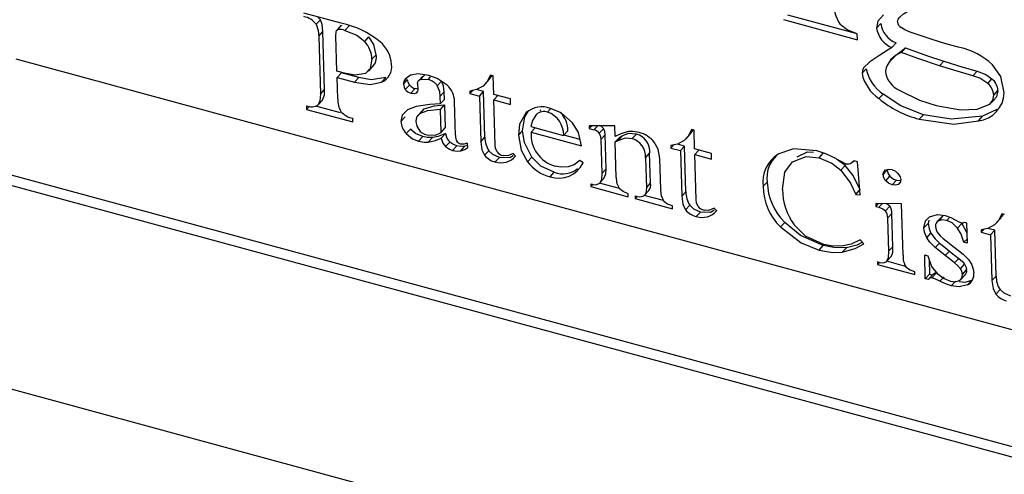
# Paper-space layout '_Trimetric' of a CAD drawing. Units: millimetres. Extents: x -229 to 232, y -321 to 118.
# Drawn here: x -120 to -12, y -250 to -200 of the extents above; entities that cross this region are included whole.
import ezdxf

# ---------------------------------------------------------------- set-up
doc = ezdxf.new("R2010")
doc.units = ezdxf.units.MM

psp = doc.layouts.new('_Trimetric')

# ---------------------------------------------------------------- linework, layer by layer
at = {"color": 7, "linetype": 'Continuous', "lineweight": 25}
for p, q in [((-84.92, -200.5), (-89.03, -199.38)), ((-87.67, -200.62), (-87.2, -200.12)), ((-36.21, -200.1), (-28.07, -202.32)), ((-28.09, -201.68), (-35.75, -199.6)), ((-25.97, -201.03), (-25.5, -200.53)), ((-87.38, -201.92), (-86.92, -201.42)), ((-86.73, -207.81), (-86.92, -201.42)), ((-84.9, -200.75), (-85.37, -201.25)), ((-85.32, -201.22), (-84.86, -200.72)), ((-84.86, -200.72), (-84.89, -200.76)), ((-84.49, -201.3), (-84.03, -200.8)), ((-87.38, -201.92), (-87.2, -208.31)), ((-85.37, -205.78), (-85.48, -201.91)), ((-82.32, -202.52), (-81.85, -202.02)), ((-28.07, -202.32), (-28.09, -201.68)), ((-24.28, -203.17), (-23.82, -202.67)), ((-23.24, -203.71), (-22.77, -203.21)), ((39.21, -247.93), (-120.69, -204.47)), ((-81.52, -204.47), (-81.05, -203.97)), ((-24, -204.19), (-24.47, -204.69)), ((-19.04, -205.19), (-18.58, -204.69)), ((-84.39, -206.05), (-85.37, -205.78)), ((-81.91, -205.8), (-81.37, -205.22)), ((-27.57, -206.02), (-27.1, -205.52)), ((-15.37, -206.29), (-14.9, -205.79)), ((-85.35, -206.47), (-84.88, -205.97)), ((-85.28, -208.83), (-85.35, -206.47)), ((-85.35, -206.47), (-83.43, -206.99)), ((-82.96, -206.49), (-84.88, -205.97)), ((-83.43, -206.99), (-82.96, -206.49)), ((-80.46, -206.99), (-79.99, -206.49)), ((-78.06, -207.2), (-77.59, -206.7)), ((-75.93, -206.34), (-76.4, -206.84)), ((-76.16, -206.7), (-75.7, -206.2)), ((-75.34, -206.72), (-75.06, -206.42)), ((-74.34, -207.4), (-73.87, -206.9)), ((-69.1, -207.25), (-68.57, -206.68)), ((-68.18, -206.29), (-68.46, -206.21)), ((-68.12, -208.34), (-68.18, -206.29)), ((-13.73, -207.13), (-13.26, -206.64)), ((-87.2, -208.31), (-86.73, -207.81)), ((-77.86, -207.81), (-77.39, -207.31)), ((-77.23, -208.21), (-76.76, -207.71)), ((-76.63, -208.19), (-76.49, -208.05)), ((-74.03, -208.57), (-73.56, -208.07)), ((-73.54, -208.89), (-73.56, -208.07)), ((-70.74, -207.97), (-70.73, -208.24)), ((-70.73, -208.24), (-70.41, -207.9)), ((-69.23, -208.03), (-70.02, -207.81)), ((-69.69, -208.53), (-69.23, -208.03)), ((-69.08, -213.06), (-69.23, -208.03)), ((-13.07, -208.43), (-12.61, -207.93)), ((-87.44, -209.49), (-86.98, -208.99)), ((-74.03, -208.57), (-74, -209.39)), ((-74, -209.39), (-73.54, -208.89)), ((-72.32, -212.87), (-72.43, -209.14)), ((-70.73, -208.24), (-69.69, -208.53)), ((-69.69, -208.53), (-69.55, -213.56)), ((-66.28, -208.85), (-68.12, -208.34)), ((-68.11, -208.96), (-67.65, -208.47)), ((-67.96, -213.93), (-68.11, -208.96)), ((-68.11, -208.96), (-66.26, -209.46)), ((-66.26, -209.46), (-66.28, -208.85)), ((-25.7, -208.81), (-25.23, -208.31)), ((-13.39, -209.32), (-12.92, -208.82)), ((-88.73, -209.59), (-88.72, -209.99)), ((-88.72, -209.99), (-88.4, -209.64)), ((-88.72, -209.99), (-83.63, -211.38)), ((-84.98, -210.38), (-87.7, -209.64)), ((-75.96, -210.12), (-76.5, -210.7)), ((-76.23, -210.45), (-75.76, -209.95)), ((-75.95, -210.14), (-75.76, -209.95)), ((-74, -209.39), (-75.16, -209.46)), ((-73.99, -210), (-73.52, -209.5)), ((-73.91, -212.54), (-73.99, -210)), ((-73.52, -209.5), (-73.45, -212.04)), ((-63.02, -210.14), (-62.94, -210.04)), ((-62.18, -210.29), (-61.85, -209.93)), ((-12.73, -210.02), (-14.29, -210.75)), ((-83.63, -211.38), (-83.64, -210.98)), ((-78.33, -211.32), (-77.87, -210.82)), ((-21.26, -211.08), (-20.79, -210.58)), ((-14.75, -211.25), (-14.29, -210.75)), ((-77.76, -212.67), (-77.29, -212.17)), ((-73.91, -212.54), (-73.45, -212.04)), ((-65.39, -212.85), (-64.93, -212.35)), ((-64.02, -211.88), (-60.42, -212.86)), ((-64, -212.49), (-63.55, -212.01)), ((-60.42, -212.86), (-59.95, -212.36)), ((-54.78, -211.82), (-57.61, -211.8)), ((-57.61, -211.8), (-57.6, -212.11)), ((-57.6, -212.11), (-57.32, -211.8)), ((-57.6, -212.11), (-57.09, -212.25)), ((-57.09, -212.25), (-56.67, -211.81)), ((-56.49, -212.62), (-56.03, -212.12)), ((-54.75, -212.99), (-54.78, -211.82)), ((-46.06, -212.3), (-46.33, -212.23)), ((-46, -214.36), (-46.06, -212.3)), ((-76.38, -213.5), (-75.92, -213)), ((-75.32, -213.59), (-74.85, -213.09)), ((-73.89, -213.15), (-73.43, -212.65)), ((-69.55, -213.56), (-69.08, -213.06)), ((-64, -212.49), (-58.46, -214)), ((-58.61, -213.33), (-60.4, -212.85)), ((-56.32, -213.3), (-55.85, -212.8)), ((-56.32, -213.3), (-56.21, -217.06)), ((-55.74, -216.56), (-55.85, -212.8)), ((-54.73, -213.58), (-54.26, -213.08)), ((-54.73, -213.58), (-54.42, -213.41)), ((-54.42, -213.41), (-53.95, -212.91)), ((-53.95, -212.91), (-54.26, -213.08)), ((-52.87, -213.21), (-52.4, -212.71)), ((-46.97, -213.27), (-46.44, -212.69)), ((-130.84, -214.6), (52.06, -264.31)), ((-73.41, -214.09), (-72.95, -213.59)), ((-72.64, -214.51), (-72.17, -214.02)), ((-71.75, -214.55), (-71.28, -214.05)), ((-70.98, -213.96), (-71.28, -214.05)), ((-70.97, -214.2), (-70.99, -213.72)), ((-69.12, -215.05), (-68.65, -214.55)), ((-54.62, -217.49), (-54.73, -213.58)), ((-48.61, -214.26), (-48.28, -213.91)), ((-48.61, -213.98), (-48.61, -214.26)), ((-48.61, -214.26), (-47.57, -214.54)), ((-47.1, -214.04), (-47.89, -213.82)), ((-47.57, -214.54), (-47.1, -214.04)), ((-47.57, -214.54), (-47.42, -219.57)), ((-46.95, -219.07), (-47.1, -214.04)), ((-44.15, -214.86), (-46, -214.36)), ((-45.98, -214.97), (-45.52, -214.49)), ((51.12, -265.22), (-131.78, -215.51)), ((-67.94, -215.79), (-67.47, -215.29)), ((-65.7, -215.15), (-65.98, -214.86)), ((-64.38, -215.77), (-63.92, -215.27)), ((-58.27, -215.88), (-58.63, -215.61)), ((-51.41, -215.33), (-50.95, -214.83)), ((-51.41, -215.33), (-51.31, -218.64)), ((-50.85, -218.14), (-50.95, -214.83)), ((-49.73, -218.81), (-49.83, -215.42)), ((-45.83, -219.94), (-45.98, -214.97)), ((-45.98, -214.97), (-44.13, -215.47)), ((-44.13, -215.47), (-44.15, -214.86)), ((-32.3, -215.32), (-31.83, -214.82)), ((-29.43, -216.18), (-30.27, -215.57)), ((-28.5, -215.76), (-28.43, -215.68)), ((-28.05, -215.79), (-28.44, -215.68)), ((-56.21, -217.06), (-55.74, -216.56)), ((-29.9, -216.68), (-29.43, -216.18)), ((-27.79, -219.42), (-28.05, -215.79)), ((-25.26, -217.19), (-24.79, -216.69)), ((-61.91, -217.43), (-61.45, -216.93)), ((-56.45, -218.1), (-55.98, -217.6)), ((-24.96, -217.87), (-24.49, -217.37)), ((-24.25, -218.31), (-23.78, -217.81)), ((-23.78, -217.81), (-23.38, -217.84)), ((-57.42, -218.19), (-57.41, -218.5)), ((-57.41, -218.5), (-57.17, -218.23)), ((-57.41, -218.5), (-53.3, -219.62)), ((-54.27, -218.73), (-56.48, -218.13)), ((-51.5, -219.45), (-51.04, -218.95)), ((-51.31, -218.64), (-50.85, -218.14)), ((-38.47, -218.51), (-38, -218.01)), ((-28.24, -219.36), (-27.83, -218.91)), ((-23.57, -218.26), (-23.37, -218.04)), ((-53.3, -219.62), (-53.31, -219.31)), ((-52.54, -219.52), (-52.53, -219.83)), ((-52.53, -219.83), (-52.29, -219.57)), ((-52.53, -219.83), (-48.42, -220.94)), ((-49.43, -220.04), (-51.54, -219.47)), ((-47.42, -219.57), (-46.95, -219.07)), ((-28.24, -219.36), (-27.79, -219.42)), ((-48.42, -220.94), (-48.43, -220.64)), ((-46.99, -221.06), (-46.52, -220.56)), ((-43.57, -221.17), (-43.85, -220.87)), ((-23.22, -220.4), (-26.05, -220.38)), ((-26.05, -220.38), (-26.04, -220.69)), ((-26.04, -220.69), (-25.75, -220.38)), ((-26.04, -220.69), (-25.71, -220.78)), ((-25.71, -220.78), (-25.34, -220.39)), ((-24.98, -221.17), (-24.51, -220.67)), ((-23.05, -226.07), (-23.22, -220.4)), ((-45.81, -221.81), (-45.34, -221.31)), ((-24.75, -221.97), (-24.28, -221.47)), ((-24.75, -221.97), (-24.64, -225.63)), ((-24.17, -225.13), (-24.28, -221.47)), ((-20.23, -222.19), (-20.3, -222.56)), ((-18.87, -221.9), (-19.33, -222.4)), ((-19.13, -222.26), (-18.66, -221.76)), ((-18.86, -221.91), (-18.66, -221.76)), ((-18.25, -222.23), (-17.91, -221.87)), ((-12.82, -222.55), (-12.28, -221.98)), ((-11.9, -221.59), (-12.17, -221.51)), ((-188.61, -222.49), (109.29, -303.46)), ((-36.55, -222.95), (-36.08, -222.45)), ((-20.76, -223.06), (-20.3, -222.56)), ((-17.05, -223.07), (-16.59, -222.57)), ((-16.29, -222.42), (-16.07, -222.48)), ((-16.07, -222.48), (-16, -224.73)), ((-14.46, -223.26), (-14.45, -223.54)), ((-14.45, -223.54), (-14.12, -223.19)), ((-12.94, -223.32), (-13.74, -223.11)), ((-27.37, -224.81), (-27.77, -224.35)), ((-20.45, -224.14), (-19.99, -223.64)), ((-16.35, -224.64), (-16.01, -224.28)), ((-14.45, -223.54), (-13.41, -223.82)), ((-13.41, -223.82), (-12.94, -223.32)), ((-13.41, -223.82), (-13.26, -228.86)), ((-12.8, -228.36), (-12.94, -223.32)), ((-32.29, -225.5), (-31.83, -225)), ((-29.76, -225.74), (-29.29, -225.24)), ((-24.64, -225.63), (-24.17, -225.13)), ((-19.5, -225.22), (-19.03, -224.72)), ((-16, -224.73), (-16.35, -224.64)), ((-24.86, -226.75), (-24.39, -226.25)), ((-20.67, -226.03), (-20.33, -226.13)), ((-20.6, -228.66), (-20.67, -226.03)), ((-18.4, -226.11), (-17.94, -225.61)), ((-17.37, -226.91), (-16.91, -226.41)), ((-25.86, -226.77), (-25.85, -227.08)), ((-25.85, -227.08), (-25.61, -226.82)), ((-25.85, -227.08), (-21.74, -228.2)), ((-22.78, -227.29), (-24.84, -226.73)), ((-20.18, -226.56), (-20.13, -228.16)), ((-16.74, -227.55), (-16.27, -227.05)), ((-21.74, -228.2), (-21.75, -227.89)), ((-20.6, -228.66), (-20.13, -228.16)), ((-20.25, -228.75), (-20.6, -228.66)), ((-19.7, -228.13), (-20.16, -228.63)), ((-20.13, -228.16), (-19.81, -228.25)), ((-19.89, -228.54), (-19.42, -228.04)), ((-18.99, -228.94), (-18.53, -228.44)), ((-16.69, -228.74), (-16.22, -228.24)), ((-16.52, -228.19), (-16.06, -227.69)), ((-13.26, -228.86), (-12.8, -228.36)), ((-17.74, -229.44), (-17.27, -228.94)), ((-15.96, -229.32), (-15.49, -228.82)), ((-12.83, -230.34), (-12.37, -229.84))]:
    psp.add_line(p, q, dxfattribs=at)
at = {"color": 7, "linetype": 'Continuous', "lineweight": 25, "flags": 128}
for points in [[(-23.65, -200.35), (-23.58, -200.07), (-23.4, -199.82), (-22.99, -199.45), (-22, -198.87)], [(-87.2, -200.12), (-87.47, -199.82), (-87.5, -199.8)], [(-86.92, -201.42), (-87, -200.66), (-87.2, -200.12)], [(-25.19, -199.56), (-25.81, -200.27), (-25.97, -201.03)], [(-87.67, -200.62), (-87.44, -201.32), (-87.38, -201.92)], [(-85.48, -201.91), (-85.46, -201.46), (-85.41, -201.32), (-85.32, -201.22)], [(-84.49, -201.3), (-83.2, -201.82), (-82.32, -202.52)], [(-28.09, -201.68), (-29.21, -201.24), (-29.97, -200.65)], [(-22.28, -201.47), (-22.87, -201.22), (-23.27, -200.98)], [(-19.74, -202.33), (-21.18, -201.86), (-22.28, -201.47)], [(-81.05, -203.97), (-81.3, -202.85), (-81.85, -202.02)], [(-16.82, -203.18), (-18.47, -202.72), (-19.74, -202.33)], [(-24.28, -203.17), (-25.61, -204.02), (-26.7, -204.74)], [(-23.99, -204.2), (-23.83, -204.02), (-22.77, -203.21)], [(-19.04, -205.19), (-21.43, -204.39), (-23.24, -203.71)], [(-22.77, -203.21), (-20.46, -204.06), (-18.58, -204.69)], [(-81.52, -204.47), (-81.71, -205.5), (-82.22, -206.04)], [(-26.7, -204.74), (-27.39, -205.41), (-27.52, -205.7), (-27.57, -206.02)], [(-18.58, -204.69), (-16.57, -205.31), (-14.9, -205.79)], [(-15.37, -206.29), (-17.47, -205.68), (-19.04, -205.19)], [(-14.9, -205.79), (-13.95, -206.16), (-13.26, -206.64)], [(-11.91, -208.18), (-12.3, -206.38), (-13.21, -205.08)], [(-82.22, -206.04), (-83.35, -206.23), (-84.39, -206.05)], [(-83.43, -206.99), (-81.71, -207.24), (-80.46, -206.99)], [(-79.99, -206.49), (-81.6, -206.73), (-82.96, -206.49)], [(-77.28, -206.24), (-77.88, -206.65), (-78.02, -206.9), (-78.06, -207.2)], [(-77.39, -207.31), (-77.55, -206.98), (-77.59, -206.7)], [(-75.24, -206.26), (-76.44, -206.08), (-77.28, -206.24)], [(-76.49, -207.1), (-76.47, -206.95), (-76.39, -206.83), (-76.16, -206.7)], [(-76.16, -206.7), (-75.72, -206.65), (-75.34, -206.72)], [(-73.25, -207.32), (-74.33, -206.59), (-75.24, -206.26)], [(-73.56, -208.07), (-73.66, -207.39), (-73.87, -206.9)], [(-68.46, -206.21), (-68.84, -206.93), (-69.27, -207.42)], [(-68.66, -206.74), (-68.28, -206.28), (-68.27, -206.25)], [(-13.73, -207.13), (-14.61, -206.56), (-15.37, -206.29)], [(-86.98, -208.99), (-86.76, -208.4), (-86.73, -207.81)], [(-78.06, -207.2), (-77.99, -207.55), (-77.86, -207.81)], [(-76.43, -207.75), (-76.47, -207.76), (-76.76, -207.71)], [(-76.46, -207.39), (-76.48, -207.22), (-76.49, -207.1)], [(-76.42, -207.72), (-76.44, -207.54), (-76.46, -207.39)], [(-74.34, -207.4), (-74.09, -208.03), (-74.03, -208.57)], [(-69.27, -207.42), (-70.01, -207.81), (-70.74, -207.97)], [(-23.41, -207.91), (-21.25, -208.97), (-19.42, -209.56)], [(-12.61, -207.93), (-12.77, -208.62), (-12.95, -208.79)], [(-87.2, -208.31), (-87.25, -209.04), (-87.44, -209.49)], [(-77.23, -208.21), (-76.87, -208.26), (-76.63, -208.19)], [(-20.79, -210.58), (-23.3, -209.61), (-25.23, -208.31)], [(-14.91, -209.97), (-13.5, -209.42), (-13.17, -208.99), (-13.07, -208.43)], [(-77.61, -210.05), (-78.19, -210.65), (-78.33, -211.32)], [(-75.16, -209.46), (-76.67, -209.67), (-77.61, -210.05)], [(-73.99, -210), (-75.41, -210.17), (-76.23, -210.45)], [(-75.76, -209.95), (-74.68, -209.62), (-73.52, -209.5)], [(-64.93, -212.35), (-64.69, -210.82), (-64.31, -210.22)], [(-59.44, -211.48), (-60.7, -210.38), (-61.87, -209.89)], [(-19.42, -209.56), (-16.73, -210.04), (-14.91, -209.97)], [(-76.23, -210.45), (-76.6, -210.87), (-76.69, -211.33)], [(-76.69, -211.33), (-76.58, -211.83), (-76.37, -212.21)], [(-64.54, -210.35), (-65.26, -211.62), (-65.39, -212.85)], [(-63.41, -210.54), (-63.86, -211.22), (-64.02, -211.88)], [(-21.26, -211.08), (-17.45, -211.61), (-14.75, -211.25)], [(-14.29, -210.75), (-17.76, -211.09), (-20.79, -210.58)], [(-75.92, -213), (-76.73, -212.64), (-77.29, -212.17)], [(-63.92, -215.27), (-64.74, -213.63), (-64.93, -212.35)], [(-58.46, -214), (-58.79, -212.54), (-59.44, -211.48)], [(-55.85, -212.8), (-55.9, -212.41), (-56.03, -212.12)], [(-53.32, -212.44), (-54.11, -212.68), (-54.75, -212.99)], [(-52.11, -212.54), (-52.81, -212.43), (-53.32, -212.44)], [(-46.33, -212.23), (-46.72, -212.94), (-47.14, -213.43)], [(-46.53, -212.75), (-46.16, -212.3), (-46.14, -212.27)], [(-77.76, -212.67), (-77.04, -213.24), (-76.38, -213.5)], [(-76.38, -213.5), (-75.78, -213.6), (-75.32, -213.59)], [(-74.85, -213.09), (-75.44, -213.09), (-75.92, -213)], [(-75.49, -212.8), (-74.54, -212.82), (-73.91, -212.54)], [(-75.32, -213.59), (-74.54, -213.42), (-73.89, -213.15)], [(-73.43, -212.65), (-74.24, -212.97), (-74.85, -213.09)], [(-73.89, -213.15), (-73.7, -213.71), (-73.41, -214.09)], [(-65.39, -212.85), (-65.09, -214.48), (-64.38, -215.77)], [(-56.49, -212.62), (-56.35, -212.99), (-56.32, -213.3)], [(-54.42, -213.41), (-53.6, -213.14), (-52.87, -213.21)], [(-52.4, -212.71), (-53.32, -212.67), (-53.95, -212.91)], [(-47.14, -213.43), (-47.89, -213.82), (-48.61, -213.98)], [(-73.41, -214.09), (-73, -214.37), (-72.64, -214.51)], [(-72.17, -214.02), (-72.63, -213.82), (-72.95, -213.59)], [(-72.64, -214.51), (-72.13, -214.59), (-71.75, -214.55)], [(-71.28, -214.05), (-71.77, -214.08), (-72.17, -214.02)], [(-71.77, -213.81), (-72.01, -213.7), (-72.16, -213.56)], [(-70.99, -213.72), (-71.42, -213.83), (-71.77, -213.81)], [(-71.75, -214.55), (-71.29, -214.4), (-70.97, -214.2)], [(-69.55, -213.56), (-69.42, -214.44), (-69.12, -215.05)], [(-67.47, -215.29), (-68.21, -214.96), (-68.65, -214.55)], [(-67.75, -214.67), (-67.92, -214.28), (-67.96, -213.93)], [(-49.83, -215.42), (-50.02, -214.39), (-50.44, -213.6)], [(-32.54, -214.57), (-35.1, -214.33), (-36.82, -214.93)], [(-30.39, -215.44), (-31.55, -214.89), (-32.54, -214.57)], [(-65.96, -215.1), (-66.34, -215.33), (-67.47, -215.29)], [(-65.98, -214.86), (-66.55, -215.12), (-67.09, -215.09)], [(-61.45, -216.93), (-62.92, -216.24), (-63.92, -215.27)], [(-58.63, -215.61), (-59.27, -216.11), (-59.93, -216.33)], [(-35.21, -215.76), (-33.71, -215.17), (-32.3, -215.32)], [(-32.9, -214.76), (-33.6, -214.72), (-34.75, -215.26)], [(-32.3, -215.32), (-30.89, -215.91), (-29.9, -216.68)], [(-28.44, -215.68), (-28.83, -216), (-29.03, -216.04), (-29.26, -216.02)], [(-59.93, -216.33), (-60.71, -216.36), (-61.36, -216.25)], [(-55.98, -217.6), (-55.77, -217.09), (-55.74, -216.56)], [(-36.32, -218.82), (-36.05, -216.93), (-35.21, -215.76)], [(-29.9, -216.68), (-28.82, -218.11), (-28.24, -219.36)], [(-27.78, -218.86), (-28.55, -217.29), (-29.43, -216.18)], [(-25.26, -217.19), (-25.18, -216.86), (-24.99, -216.67)], [(-24.99, -216.67), (-24.63, -216.57), (-24.3, -216.61)], [(-24.79, -216.69), (-24.69, -217.08), (-24.49, -217.37)], [(-24.3, -216.61), (-23.89, -216.8), (-23.61, -217.05)], [(-56.21, -217.06), (-56.26, -217.72), (-56.45, -218.1)], [(-24.25, -218.31), (-24.66, -218.12), (-24.96, -217.87)], [(-24.49, -217.37), (-24.11, -217.67), (-23.78, -217.81)], [(-23.61, -217.05), (-23.36, -217.42), (-23.3, -217.73)], [(-23.3, -217.73), (-23.37, -218.08), (-23.57, -218.26)], [(-53.31, -219.31), (-53.88, -219.06), (-54.26, -218.75)], [(-51.31, -218.64), (-51.38, -219.22), (-51.46, -219.4), (-51.6, -219.52)], [(-23.57, -218.26), (-23.92, -218.35), (-24.25, -218.31)], [(-47.42, -219.57), (-47.29, -220.45), (-46.99, -221.06)], [(-45.62, -220.69), (-45.79, -220.29), (-45.83, -219.94)], [(-48.43, -220.64), (-48.99, -220.42), (-49.38, -220.13)], [(-45.34, -221.31), (-46.08, -220.98), (-46.52, -220.56)], [(-43.83, -221.11), (-44.22, -221.35), (-45.34, -221.31)], [(-43.85, -220.87), (-44.42, -221.13), (-44.96, -221.1)], [(-25.71, -220.78), (-25.26, -220.95), (-24.98, -221.17)], [(-20.76, -223.06), (-20.58, -222.27), (-20.15, -221.82)], [(-20.15, -221.82), (-19.27, -221.57), (-18.43, -221.7)], [(-18.25, -222.23), (-18.77, -222.17), (-19.13, -222.26)], [(-18.43, -221.7), (-17.8, -221.91), (-17.31, -222.16)], [(-17.31, -222.16), (-16.9, -222.38), (-16.63, -222.49)], [(-12.17, -221.51), (-12.56, -222.23), (-12.98, -222.71)], [(-12.37, -222.03), (-12, -221.58), (-11.98, -221.55)], [(-36.55, -222.95), (-34.28, -224.69), (-32.29, -225.5)], [(-31.83, -225), (-34.34, -223.88), (-36.08, -222.45)], [(-31.78, -224.87), (-33.78, -223.95), (-35.05, -222.71)], [(-20.45, -224.14), (-20.7, -223.54), (-20.76, -223.06)], [(-20.3, -222.56), (-20.19, -223.17), (-19.99, -223.64)], [(-19.49, -222.89), (-19.42, -223.25), (-19.29, -223.52)], [(-17.05, -223.07), (-17.66, -222.5), (-18.25, -222.23)], [(-16.35, -224.64), (-16.65, -223.75), (-17.05, -223.07)], [(-16.59, -222.57), (-16.1, -223.44), (-16.03, -223.66)], [(-12.98, -222.71), (-13.73, -223.11), (-14.46, -223.26)], [(-27.77, -224.35), (-28.78, -224.83), (-29.63, -225.04)], [(-19.5, -225.22), (-20.09, -224.64), (-20.45, -224.14)], [(-19.99, -223.64), (-19.5, -224.27), (-19.03, -224.72)], [(-19.29, -223.52), (-18.95, -223.92), (-18.62, -224.22)], [(-18.62, -224.22), (-17.98, -224.73), (-17.56, -225.05)], [(-29.29, -225.24), (-30.67, -225.22), (-31.83, -225)], [(-29.63, -225.04), (-30.79, -225.06), (-31.78, -224.87)], [(-29.76, -225.74), (-28.31, -225.33), (-27.37, -224.81)], [(-27.52, -224.63), (-28.13, -224.95), (-29.29, -225.24)], [(-18.4, -226.11), (-19.02, -225.62), (-19.5, -225.22)], [(-19.03, -224.72), (-18.43, -225.23), (-17.94, -225.61)], [(-17.56, -225.05), (-16.94, -225.53), (-16.43, -225.96)], [(-32.29, -225.5), (-30.83, -225.75), (-29.76, -225.74)], [(-24.64, -225.63), (-24.68, -226.35), (-24.86, -226.75)], [(-20.33, -226.13), (-19.91, -227.32), (-19.31, -228.07)], [(-17.37, -226.91), (-17.95, -226.45), (-18.4, -226.11)], [(-17.94, -225.61), (-17.37, -226.04), (-16.91, -226.41)], [(-16.91, -226.41), (-16.51, -226.77), (-16.27, -227.05)], [(-16.43, -225.96), (-15.86, -226.55), (-15.53, -227.05)], [(-21.75, -227.89), (-22.35, -227.66), (-22.73, -227.37)], [(-16.74, -227.55), (-17.05, -227.19), (-17.37, -226.91)], [(-16.52, -228.19), (-16.59, -227.83), (-16.74, -227.55)], [(-16.27, -227.05), (-16.1, -227.41), (-16.06, -227.69)], [(-15.53, -227.05), (-15.32, -227.6), (-15.25, -228.01)], [(-19.89, -228.54), (-20.02, -228.54), (-20.12, -228.59), (-20.25, -228.75)], [(-18.99, -228.94), (-19.54, -228.67), (-19.89, -228.54)], [(-19.31, -228.07), (-18.52, -228.64), (-17.83, -228.92)], [(-16.93, -228.9), (-16.72, -228.77), (-16.59, -228.59), (-16.52, -228.19)], [(-17.74, -229.44), (-18.45, -229.19), (-18.99, -228.94)], [(-17.83, -228.92), (-17.31, -228.98), (-16.93, -228.9)], [(-15.96, -229.32), (-16.89, -229.55), (-17.74, -229.44)], [(-16.89, -228.97), (-16.21, -229.04), (-15.49, -228.82)], [(-13.26, -228.86), (-13.13, -229.73), (-12.83, -230.34)], [(-11.19, -230.59), (-11.92, -230.26), (-12.37, -229.84)]]:
    psp.add_lwpolyline(points, dxfattribs=at)
at = {"color": 7, "linetype": 'Continuous', "lineweight": 25}
for centre, radius, start, end in [((-26.35, -198.25), 4.34, 175.7297, 213.4481), ((-89.45, -201.98), 2.25, 37.4111, 78.9836), ((-86.81, -210.02), 9.7, 50.3782, 78.7624), ((-22.81, -200.15), 2.72, 187.9894, 248.2556), ((-22.84, -200.28), 0.815, 184.2564, 238.0384), ((-85.05, -202.69), 1.5, 68.289, 100.5575), ((-23.18, -200.57), 2.83, 189.2558, 246.9891), ((-84.46, -204.54), 2.94, 1.3632, 43.2107), ((-82.98, -205.3), 3.63, 3.8963, 49.475), ((-22.27, -206.31), 2.77, 110.4428, 168.8898), ((-18.55, -210.84), 7.86, 47.1761, 77.2682), ((-82.45, -204.27), 1.43, 314.0951, 12.0571), ((-81.19, -205.29), 1.85, 293.4354, 7.3944), ((-23.03, -204.81), 4.13, 189.9082, 237.7926), ((-22.31, -205.44), 2.71, 187.1351, 245.884), ((-75.62, -208.2), 1.51, 31.9859, 79.3466), ((-23.23, -205.13), 4.43, 191.5858, 236.115), ((-14.42, -208.04), 1.82, 3.405, 50.4267), ((-77.02, -207.18), 1.05, 216.7874, 258.3672), ((-76.56, -206.7), 1.02, 216.2306, 258.924), ((-76.89, -207.8), 0.471, 303.1662, 10.0797), ((-74.93, -209.17), 2.5, 0.6636, 47.8033), ((-14.84, -208.51), 1.77, 2.7236, 51.1081), ((-82.69, -208.97), 2.59, 177.0886, 209.4584), ((-18.48, -200.19), 11.24, 230.05, 255.6635), ((-15.1, -208.08), 3.19, 276.1907, 358.2455), ((-88.18, -208.39), 1.32, 245.2723, 304.0708), ((-83.19, -208.65), 2.37, 222.1664, 259.0928), ((-62.82, -212.37), 2.65, 68.9561, 130.37), ((-62.58, -211.49), 1.26, 71.468, 131.1509), ((-76.3, -211.25), 2.03, 181.7085, 224.3052), ((-63.09, -212.81), 2.68, 359.0139, 70.0843), ((-62.62, -212.28), 2.67, 358.3642, 46.8442), ((-75.14, -211.31), 1.53, 216.3268, 256.7571), ((-57.25, -213.18), 0.942, 36.5684, 79.931), ((-56.67, -212.57), 0.789, 35.0284, 74.4883), ((-71.77, -212.39), 1.68, 188.9274, 225.3263), ((-71.16, -212.95), 1.16, 176.0369, 211.3638), ((-66.61, -213.15), 2.47, 177.9154, 214.4193), ((-60.39, -212.76), 3.62, 175.7633, 254.5816), ((-53.45, -215.17), 2.05, 355.5199, 73.2961), ((-52.95, -214.65), 2.02, 354.7496, 74.0664), ((-52.79, -215.46), 2.99, 38.3999, 76.9076), ((-67.46, -213.73), 2.12, 218.3963, 256.9211), ((-67.31, -213.75), 2.13, 252.8185, 318.9982), ((-66.88, -214.02), 1.09, 217.0295, 259.0026), ((-34.82, -218.02), 3.68, 122.8825, 187.6616), ((-34.77, -217.5), 3.27, 132.3727, 189.0034), ((-25.17, -206.71), 10.18, 239.0822, 246.294), ((-60.75, -213.03), 4.55, 217.0183, 255.2411), ((-60.97, -214.6), 2.98, 251.5514, 334.7151), ((-60.51, -214.48), 2.62, 249.1658, 308.6632), ((-52.63, -217.61), 1.99, 176.4838, 214.8883), ((-24.21, -217.14), 1.05, 183.1232, 224.6055), ((-57.01, -217.38), 0.918, 242.9975, 307.6509), ((-51.71, -218.35), 0.887, 318.2177, 13.6579), ((-47.71, -218.97), 2.03, 175.5474, 214.7303), ((-32.04, -218.36), 6.43, 181.3262, 225.4644), ((-31.54, -217.85), 6.46, 181.4447, 225.3459), ((-29.73, -218.82), 6.59, 179.9883, 216.0852), ((-52.07, -218.36), 1.26, 247.8924, 291.7952), ((-44.48, -219.16), 2.47, 177.9153, 214.4193), ((-45.33, -219.75), 2.12, 218.3963, 256.921), ((-44.75, -220.03), 1.09, 217.0294, 259.0026), ((-25.25, -221.32), 0.988, 41.3987, 71.0689), ((-25.52, -221.39), 1.24, 356.1293, 35.5069), ((-45.18, -219.77), 2.13, 252.8183, 318.9982), ((-26.05, -221.91), 1.31, 357.1173, 34.5189), ((-18.9, -222.81), 0.596, 112.9209, 187.5682), ((-16.51, -222.17), 0.341, 250.3662, 311.8255), ((-25.8, -225.4), 1.64, 328.927, 9.3191), ((-20.89, -226.23), 2.16, 175.5892, 211.7696), ((-25.38, -225.8), 1.09, 243.8733, 298.8769), ((-19.49, -228.25), 0.22, 71.0355, 151.0211), ((-16.59, -227.81), 0.546, 310.2476, 12.6621), ((-16.6, -228.13), 1.36, 298.2915, 4.8719), ((-10.33, -228.45), 2.47, 177.9153, 214.4193), ((-11.17, -229.03), 2.12, 218.3963, 256.921)]:
    psp.add_arc(centre, radius, start, end, dxfattribs=at)

doc.saveas('drawing.dxf')
